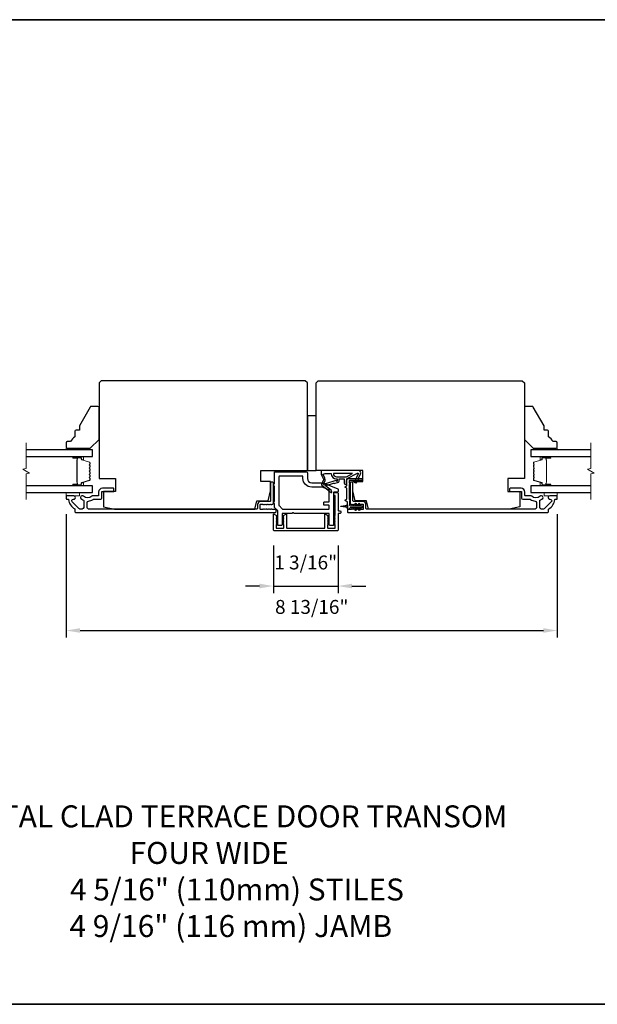
# Model space of a CAD drawing. Extents: x -11204 to -10661, y 1443 to 1540.
# Drawn here: x -11057 to -11047, y 1520 to 1538 of the extents above; entities that cross this region are included whole.
import ezdxf

# ---------------------------------------------------------------- set-up
doc = ezdxf.new("R2010")
doc.units = 0
doc.header["$LTSCALE"] = 250
doc.header["$MEASUREMENT"] = 0
doc.header["$PDMODE"] = 3
doc.header["$PDSIZE"] = -2
doc.layers.get('DEFPOINTS').update_dxf_attribs({"color": 2, "linetype": 'CONTINUOUS'})
for name, color, linetype, lineweight in [('2', 2, 'CONTINUOUS', 25), ('6', 6, 'CONTINUOUS', 5), ('8', 7, 'CONTINUOUS', 35), ('Break Line (ANSI)', 7, 'CONTINUOUS', 15), ('Butal', 9, 'CONTINUOUS', 15), ('Spacer Bar', 1, 'CONTINUOUS', 9), ('Symbol (ISO)', 7, 'CONTINUOUS', 15), ('Visible (ANSI)', 7, 'CONTINUOUS', 25)]:
    doc.layers.add(name, color=color, linetype=linetype, lineweight=lineweight)
doc.layers.add('Glass', color=6, linetype='CONTINUOUS')
doc.layers.add('MISCELLANEOUS', color=6, linetype='CONTINUOUS')
doc.styles.add('ROMANS', font='romans')
doc.styles.add('style1', font='arial.ttf')
doc.dimstyles.new('LWDEC$0', dxfattribs={"dimscale": 0.125, "dimtxt": 2.5, "dimasz": 1, "dimexe": 1.25, "dimexo": 3, "dimgap": 2, "dimtad": 1, "dimtoh": 1, "dimdec": 4, "dimzin": 11, "dimdsep": 46, "dimlunit": 5, "dimtxsty": 'ROMANS', "dimcen": 0, "dimdle": 1.5, "dimazin": 0, "dimtfac": 1, "dimtdec": 4, "dimtix": 1, "dimtmove": 0, "dimatfit": 3, "dimfxl": 0, "dimfrac": 2, "dimtzin": 0, "dimarcsym": 0})

# ---------------------------------------------------------------- blocks, each defined once
blk = doc.blocks.new('*D174')
at = {"layer": '2', "color": 0, "linetype": 'ByBlock', "lineweight": -2}
for p, q in [((-11052.823, 1528.085), (-11052.823, 1527.232)), ((-11051.662, 1528.085), (-11051.662, 1527.232)), ((-11053.073, 1527.357), (-11053.323, 1527.357)), ((-11052.823, 1527.357), (-11051.662, 1527.357)), ((-11051.412, 1527.357), (-11051.162, 1527.357))]:
    blk.add_line(p, q, dxfattribs=at)
at = {"layer": '2', "color": 0}
for points in [[(-11053.073, 1527.399), (-11053.073, 1527.315), (-11052.823, 1527.357)], [(-11051.412, 1527.399), (-11051.412, 1527.315), (-11051.662, 1527.357)]]:
    blk.add_solid(points, dxfattribs=at)
at = {"layer": 'DEFPOINTS', "color": 0}
for p in [(-11052.823, 1528.385), (-11051.662, 1528.385), (-11051.662, 1527.357)]:
    blk.add_point(p, dxfattribs=at)
at = {"layer": '2', "color": 0, "insert": (-11052.243, 1527.748), "char_height": 0.25, "attachment_point": 5, "style": 'ROMANS'}
blk.add_mtext('1 3/16"', dxfattribs=at)
blk = doc.blocks.new('*D175')
at = {"layer": '2', "color": 0, "linetype": 'ByBlock', "lineweight": -2}
for p, q in [((-11056.544, 1528.646), (-11056.544, 1526.434)), ((-11047.725, 1528.646), (-11047.725, 1526.434)), ((-11056.294, 1526.559), (-11047.975, 1526.559))]:
    blk.add_line(p, q, dxfattribs=at)
at = {"layer": '2', "color": 0}
for points in [[(-11056.294, 1526.601), (-11056.294, 1526.518), (-11056.544, 1526.559)], [(-11047.975, 1526.601), (-11047.975, 1526.518), (-11047.725, 1526.559)]]:
    blk.add_solid(points, dxfattribs=at)
at = {"layer": 'DEFPOINTS', "color": 0}
for p in [(-11056.544, 1528.946), (-11047.725, 1528.946), (-11047.725, 1526.559)]:
    blk.add_point(p, dxfattribs=at)
at = {"layer": '2', "color": 0, "insert": (-11052.134, 1526.95), "char_height": 0.25, "attachment_point": 5, "style": 'ROMANS'}
blk.add_mtext('8 13/16"', dxfattribs=at)

msp = doc.modelspace()

# ---------------------------------------------------------------- linework, layer by layer
at = {"layer": '6'}
for points in [[(-11056.18953, 1529.80187), (-11056.18953, 1529.8314), (-11056.54386, 1529.8314), (-11056.54386, 1529.80187)], [(-11048.0793, 1529.8314), (-11048.0793, 1529.80187), (-11047.72497, 1529.80187), (-11047.72497, 1529.8314)], [(-11056.54386, 1529.03416), (-11056.54386, 1528.9751), (-11056.30764, 1528.9751), (-11056.30764, 1529.03416)], [(-11047.96119, 1529.03416), (-11047.96119, 1528.9751), (-11047.72497, 1528.9751), (-11047.72497, 1529.03416)]]:
    msp.add_lwpolyline(points, close=True, dxfattribs=at)
at = {"layer": '8', "linetype": 'Continuous'}
msp.add_lwpolyline([(-11081.66833, 1537.52111), (-11023.92944, 1537.52111), (-11023.92944, 1519.85078), (-11081.66833, 1519.85078)], close=True, dxfattribs=at)
at = {"layer": 'Break Line (ANSI)', "flags": 128}
for points in [[(-11057.26147, 1528.90916), (-11057.26147, 1529.3681), (-11057.20241, 1529.38392), (-11057.32052, 1529.45211), (-11057.26147, 1529.46794), (-11057.26147, 1529.92687)], [(-11047.12362, 1528.90916), (-11047.12362, 1529.3681), (-11047.06457, 1529.38392), (-11047.18268, 1529.45211), (-11047.12362, 1529.46794), (-11047.12362, 1529.92687)]]:
    msp.add_lwpolyline(points, dxfattribs=at)
at = {"layer": 'Butal'}
for points in [[(-11056.40841, 1529.67983), (-11056.2439, 1529.67983, -0.41421356), (-11056.23406, 1529.66998), (-11056.23406, 1529.61782), (-11056.25809, 1529.62517, -0.32975055), (-11056.26856, 1529.63932), (-11056.26856, 1529.644, 0.41421356), (-11056.28864, 1529.66408), (-11056.41825, 1529.66408), (-11056.41825, 1529.66998, -0.41421356)], [(-11047.86042, 1529.67983), (-11048.02493, 1529.67983, 0.41421356), (-11048.03477, 1529.66998), (-11048.03477, 1529.61782), (-11048.01074, 1529.62517, 0.32975055), (-11048.00027, 1529.63932), (-11048.00027, 1529.644, -0.41421356), (-11047.9802, 1529.66408), (-11047.85058, 1529.66408), (-11047.85058, 1529.66998, 0.41421356)], [(-11056.40841, 1529.15621), (-11056.2439, 1529.15621, 0.41421356), (-11056.23406, 1529.16605), (-11056.23406, 1529.21821), (-11056.25809, 1529.21086, 0.32975055), (-11056.26856, 1529.19672), (-11056.26856, 1529.19203, -0.41421356), (-11056.28864, 1529.17195), (-11056.41825, 1529.17195), (-11056.41825, 1529.16605, 0.41421356)], [(-11047.86042, 1529.15621), (-11048.02493, 1529.15621, -0.41421356), (-11048.03477, 1529.16605), (-11048.03477, 1529.21821), (-11048.01074, 1529.21086, -0.32975055), (-11048.00027, 1529.19672), (-11048.00027, 1529.19203, 0.41421356), (-11047.9802, 1529.17195), (-11047.85058, 1529.17195), (-11047.85058, 1529.16605, -0.41421356)]]:
    msp.add_lwpolyline(points, format="xyb", close=True, dxfattribs=at)
at = {"layer": 'Glass', "color": 1}
for points in [[(-11057.26147, 1529.67983), (-11056.07142, 1529.67983), (-11056.07142, 1529.80187), (-11057.26147, 1529.80187)], [(-11047.12362, 1529.80187), (-11048.19741, 1529.80187), (-11048.19741, 1529.67983), (-11047.12362, 1529.67983)], [(-11057.26147, 1529.03416), (-11056.07142, 1529.03416), (-11056.07142, 1529.15621), (-11057.26147, 1529.15621)], [(-11047.12362, 1529.15621), (-11048.19741, 1529.15621), (-11048.19741, 1529.03416), (-11047.12362, 1529.03416)]]:
    msp.add_lwpolyline(points, dxfattribs=at)
at = {"layer": 'MISCELLANEOUS', "color": 1}
for points in [[(-11051.31132, 1529.38363, -0.71989699), (-11051.30049, 1529.37335), (-11051.36828, 1529.22796), (-11051.3326, 1529.21132), (-11051.31264, 1529.25414), (-11051.2948, 1529.24582), (-11051.29517, 1529.29161), (-11051.25775, 1529.37185, 0.54861879), (-11051.29343, 1529.42786), (-11051.96272, 1529.42786), (-11051.96272, 1529.35896), (-11051.92474, 1529.27752, -1.57383989), (-11051.92477, 1529.26326), (-11051.95924, 1529.18032, 0.33945426), (-11051.95554, 1529.16643), (-11051.7857, 1529.03579, 0.41421356), (-11051.77466, 1529.03723), (-11051.77226, 1529.04035, 0.24469844), (-11051.77099, 1529.04751), (-11051.7779, 1529.06953), (-11051.8874, 1529.15376, -1), (-11051.8778, 1529.16624), (-11051.87468, 1529.16384), (-11051.74559, 1529.20429, -0.41421356), (-11051.73079, 1529.19655), (-11051.65565, 1529.2201, 0.32781941), (-11051.64185, 1529.23888), (-11051.64185, 1529.27825), (-11051.55327, 1529.27825), (-11051.55327, 1529.22308, 0.40055177), (-11051.50449, 1529.17195), (-11051.508, 1529.23888), (-11051.50347, 1529.27576, -0.24469844), (-11051.49729, 1529.28475)], [(-11051.69107, 1529.24367, 0.50622893), (-11051.7013, 1529.25118), (-11051.88467, 1529.19371), (-11051.90731, 1529.16907), (-11051.92603, 1529.18347, -0.87697646), (-11051.91821, 1529.19698), (-11051.89587, 1529.25074, 0.21058281), (-11051.89675, 1529.29201), (-11051.92341, 1529.34918, -1.04461363), (-11051.92943, 1529.36372), (-11051.89382, 1529.37668), (-11051.7857, 1529.37668, 0.41421356), (-11051.68727, 1529.27825), (-11051.67532, 1529.27825), (-11051.67532, 1529.24367, -1)], [(-11051.68727, 1529.31762), (-11051.51094, 1529.31762), (-11051.39987, 1529.37668), (-11051.74633, 1529.37668, 0.41421356)]]:
    msp.add_lwpolyline(points, format="xyb", close=True, dxfattribs=at)
at = {"layer": 'Spacer Bar'}
for points in [[(-11056.26383, 1529.21095, 0.32975055), (-11056.26879, 1529.20426), (-11056.26879, 1529.18395, -0.41421356), (-11056.28079, 1529.17195), (-11056.41825, 1529.17195, -1), (-11056.41825, 1529.18695), (-11056.35005, 1529.18695, 0.41421356), (-11056.34505, 1529.19195), (-11056.34705, 1529.19195), (-11056.34705, 1529.21164), (-11056.35075, 1529.22174), (-11056.35075, 1529.6142), (-11056.34705, 1529.62439), (-11056.34705, 1529.64408), (-11056.34505, 1529.64408, 0.41421356), (-11056.35005, 1529.64908), (-11056.41825, 1529.64908, -1), (-11056.41825, 1529.66408), (-11056.28079, 1529.66408, -0.41421356), (-11056.26879, 1529.65208), (-11056.26879, 1529.63177, 0.32975055), (-11056.26383, 1529.62508), (-11056.12422, 1529.5824, -0.32975055), (-11056.11575, 1529.57095), (-11056.11575, 1529.54784, -0.17183143), (-11056.11687, 1529.54469), (-11056.12464, 1529.53509, 0.35411857), (-11056.12464, 1529.5288), (-11056.11687, 1529.5192, -0.17183143), (-11056.11575, 1529.51606), (-11056.11575, 1529.49087, -0.17183143), (-11056.11687, 1529.48773), (-11056.12464, 1529.47813, 0.35411857), (-11056.12464, 1529.47184), (-11056.11687, 1529.46224, -0.17183143), (-11056.11575, 1529.45909), (-11056.11575, 1529.43391, -0.17183143), (-11056.11687, 1529.43076), (-11056.12464, 1529.42116, 0.35411857), (-11056.12464, 1529.41487), (-11056.11687, 1529.40527, -0.17183143), (-11056.11575, 1529.40213), (-11056.11575, 1529.37694, -0.17183143), (-11056.11687, 1529.37379), (-11056.12464, 1529.36419, 0.35411857), (-11056.12464, 1529.3579), (-11056.11687, 1529.3483, -0.17183143), (-11056.11575, 1529.34516), (-11056.11575, 1529.31998, -0.17183143), (-11056.11687, 1529.31683), (-11056.12464, 1529.30723, 0.35411857), (-11056.12464, 1529.30094), (-11056.11687, 1529.29134, -0.17183143), (-11056.11575, 1529.2882), (-11056.11575, 1529.26508, -0.32975055), (-11056.12422, 1529.25364)], [(-11056.12025, 1529.45909), (-11056.12025, 1529.43391, -0.17183143), (-11056.12037, 1529.43359), (-11056.12814, 1529.42399, 0.35411857), (-11056.12814, 1529.41204), (-11056.12037, 1529.40244, -0.17183143), (-11056.12025, 1529.40213), (-11056.12025, 1529.37694, -0.17183143), (-11056.12037, 1529.37662), (-11056.12814, 1529.36703, 0.35411857), (-11056.12814, 1529.35507), (-11056.12037, 1529.34547, -0.17183143), (-11056.12025, 1529.34516), (-11056.12025, 1529.31998, -0.17183143), (-11056.12037, 1529.31966), (-11056.12814, 1529.31007, 0.35411857), (-11056.12814, 1529.29811), (-11056.12037, 1529.28851, -0.17183143), (-11056.12025, 1529.2882), (-11056.12025, 1529.26508, -0.32975055), (-11056.12554, 1529.25794), (-11056.26515, 1529.21526, 0.32975055), (-11056.27329, 1529.20426), (-11056.27329, 1529.18395, -0.41421356), (-11056.28079, 1529.17645), (-11056.41825, 1529.17645, -1), (-11056.41825, 1529.18245), (-11056.35005, 1529.18245, 0.41421356), (-11056.34055, 1529.19195), (-11056.34055, 1529.20426), (-11056.34505, 1529.20426), (-11056.34505, 1529.21199), (-11056.34875, 1529.2221), (-11056.34875, 1529.61385), (-11056.34505, 1529.62404), (-11056.34505, 1529.63177), (-11056.34055, 1529.63177), (-11056.34055, 1529.64408, 0.41421356), (-11056.35005, 1529.65358), (-11056.41825, 1529.65358, -1), (-11056.41825, 1529.65958), (-11056.28079, 1529.65958, -0.41421356), (-11056.27329, 1529.65208), (-11056.27329, 1529.63177, 0.32975055), (-11056.26515, 1529.62078), (-11056.12554, 1529.57809, -0.32975055), (-11056.12025, 1529.57095), (-11056.12025, 1529.54784, -0.17183143), (-11056.12037, 1529.54752), (-11056.12814, 1529.53792, 0.35411857), (-11056.12814, 1529.52597), (-11056.12037, 1529.51637, -0.17183143), (-11056.12025, 1529.51606), (-11056.12025, 1529.49087, -0.17183143), (-11056.12037, 1529.49056), (-11056.12814, 1529.48096, 0.35411857), (-11056.12814, 1529.46901), (-11056.12037, 1529.45941, -0.17183143)], [(-11048.15196, 1529.46224, 0.17183143), (-11048.15308, 1529.45909), (-11048.15308, 1529.43391, 0.17183143), (-11048.15196, 1529.43076), (-11048.14419, 1529.42116, -0.35411857), (-11048.14419, 1529.41487), (-11048.15196, 1529.40527, 0.17183143), (-11048.15308, 1529.40213), (-11048.15308, 1529.37694, 0.17183143), (-11048.15196, 1529.37379), (-11048.14419, 1529.36419, -0.35411857), (-11048.14419, 1529.3579), (-11048.15196, 1529.3483, 0.17183143), (-11048.15308, 1529.34516), (-11048.15308, 1529.31998, 0.17183143), (-11048.15196, 1529.31683), (-11048.14419, 1529.30723, -0.35411857), (-11048.14419, 1529.30094), (-11048.15196, 1529.29134, 0.17183143), (-11048.15308, 1529.2882), (-11048.15308, 1529.26508, 0.32975055), (-11048.14461, 1529.25364), (-11048.005, 1529.21095, -0.32975055), (-11048.00005, 1529.20426), (-11048.00005, 1529.18395, 0.41421356), (-11047.98805, 1529.17195), (-11047.85058, 1529.17195, 1), (-11047.85058, 1529.18695), (-11047.91879, 1529.18695, -0.41421356), (-11047.92379, 1529.19195), (-11047.92179, 1529.19195), (-11047.92179, 1529.21164), (-11047.91808, 1529.22174), (-11047.91808, 1529.6142), (-11047.92179, 1529.62439), (-11047.92179, 1529.64408), (-11047.92379, 1529.64408, -0.41421356), (-11047.91879, 1529.64908), (-11047.85058, 1529.64908, 1), (-11047.85058, 1529.66408), (-11047.98805, 1529.66408, 0.41421356), (-11048.00005, 1529.65208), (-11048.00005, 1529.63177, -0.32975055), (-11048.005, 1529.62508), (-11048.14461, 1529.5824, 0.32975055), (-11048.15308, 1529.57095), (-11048.15308, 1529.54784, 0.17183143), (-11048.15196, 1529.54469), (-11048.14419, 1529.53509, -0.35411857), (-11048.14419, 1529.5288), (-11048.15196, 1529.5192, 0.17183143), (-11048.15308, 1529.51606), (-11048.15308, 1529.49087, 0.17183143), (-11048.15196, 1529.48773), (-11048.14419, 1529.47813, -0.35411857), (-11048.14419, 1529.47184)], [(-11047.99555, 1529.18395, 0.41421356), (-11047.98805, 1529.17645), (-11047.85058, 1529.17645, 1), (-11047.85058, 1529.18245), (-11047.91879, 1529.18245, -0.41421356), (-11047.92829, 1529.19195), (-11047.92829, 1529.20426), (-11047.92379, 1529.20426), (-11047.92379, 1529.21199), (-11047.92008, 1529.2221), (-11047.92008, 1529.61385), (-11047.92379, 1529.62404), (-11047.92379, 1529.63177), (-11047.92829, 1529.63177), (-11047.92829, 1529.64408, -0.41421356), (-11047.91879, 1529.65358), (-11047.85058, 1529.65358, 1), (-11047.85058, 1529.65958), (-11047.98805, 1529.65958, 0.41421356), (-11047.99555, 1529.65208), (-11047.99555, 1529.63177, -0.32975055), (-11048.00368, 1529.62078), (-11048.14329, 1529.57809, 0.32975055), (-11048.14858, 1529.57095), (-11048.14858, 1529.54784, 0.17183143), (-11048.14847, 1529.54752), (-11048.14069, 1529.53792, -0.35411857), (-11048.14069, 1529.52597), (-11048.14847, 1529.51637, 0.17183143), (-11048.14858, 1529.51606), (-11048.14858, 1529.49087, 0.17183143), (-11048.14847, 1529.49056), (-11048.14069, 1529.48096, -0.35411857), (-11048.14069, 1529.46901), (-11048.14847, 1529.45941, 0.17183143), (-11048.14858, 1529.45909), (-11048.14858, 1529.43391, 0.17183143), (-11048.14847, 1529.43359), (-11048.14069, 1529.42399, -0.35411857), (-11048.14069, 1529.41204), (-11048.14847, 1529.40244, 0.17183143), (-11048.14858, 1529.40213), (-11048.14858, 1529.37694, 0.17183143), (-11048.14847, 1529.37662), (-11048.14069, 1529.36703, -0.35411857), (-11048.14069, 1529.35507), (-11048.14847, 1529.34547, 0.17183143), (-11048.14858, 1529.34516), (-11048.14858, 1529.31998, 0.17183143), (-11048.14847, 1529.31966), (-11048.14069, 1529.31007, -0.35411857), (-11048.14069, 1529.29811), (-11048.14847, 1529.28851, 0.17183143), (-11048.14858, 1529.2882), (-11048.14858, 1529.26508, 0.32975055), (-11048.14329, 1529.25794), (-11048.00368, 1529.21526, -0.32975055), (-11047.99555, 1529.20426)]]:
    msp.add_lwpolyline(points, format="xyb", close=True, dxfattribs=at)
at = {"layer": 'Visible (ANSI)'}
for points in [[(-11055.67772, 1528.73888), (-11053.15548, 1528.73888), (-11053.11867, 1528.88652), (-11052.91678, 1528.88652), (-11052.87261, 1529.06369), (-11052.87261, 1529.23101), (-11053.04978, 1529.23101), (-11053.04978, 1529.42786), (-11052.23285, 1529.42786, 0.41421356), (-11052.21316, 1529.44754), (-11052.21316, 1531.00266), (-11052.25253, 1531.04203), (-11055.91394, 1531.04203), (-11055.95331, 1531.00266), (-11055.95331, 1529.29006), (-11055.65804, 1529.29006), (-11055.65804, 1529.05384), (-11055.87457, 1529.05384), (-11055.87457, 1528.77825)], [(-11048.59111, 1528.73888), (-11051.11335, 1528.73888), (-11051.15016, 1528.88652), (-11051.35205, 1528.88652), (-11051.39622, 1529.06369), (-11051.39622, 1529.23101), (-11051.21906, 1529.23101), (-11051.21906, 1529.42786), (-11052.03598, 1529.42786, -0.41421356), (-11052.05567, 1529.44754), (-11052.05567, 1531.00266), (-11052.0163, 1531.04203), (-11048.35489, 1531.04203), (-11048.31552, 1531.00266), (-11048.31552, 1529.29006), (-11048.61079, 1529.29006), (-11048.61079, 1529.05384), (-11048.39426, 1529.05384), (-11048.39426, 1528.77825)], [(-11056.38638, 1530.1355), (-11056.38638, 1530.03707, 0.15305681), (-11056.46512, 1529.94951), (-11056.52418, 1529.94951, 0.41421356), (-11056.54386, 1529.92983), (-11056.54386, 1529.85109, 0.41421356), (-11056.52418, 1529.8314), (-11056.11079, 1529.8314), (-11055.95331, 1529.98888), (-11055.95331, 1530.55975, 0.41421356), (-11055.973, 1530.57943), (-11056.0968, 1530.57943, 0.26794919), (-11056.11385, 1530.56959), (-11056.30764, 1530.23392), (-11056.30764, 1530.15518), (-11056.3667, 1530.15518, 0.41421356)], [(-11047.80371, 1529.94951, 0.15305681), (-11047.88245, 1530.03707), (-11047.88245, 1530.1355, 0.41421356), (-11047.90213, 1530.15518), (-11047.96119, 1530.15518), (-11047.96119, 1530.23392), (-11048.15499, 1530.56959, 0.26794919), (-11048.17203, 1530.57943), (-11048.29583, 1530.57943, 0.41421356), (-11048.31552, 1530.55975), (-11048.31552, 1529.98888), (-11048.15804, 1529.8314), (-11047.74465, 1529.8314, 0.41421356), (-11047.72497, 1529.85109), (-11047.72497, 1529.92983, 0.41421356), (-11047.74465, 1529.94951)]]:
    msp.add_lwpolyline(points, format="xyb", close=True, dxfattribs=at)
msp.add_lwpolyline([(-11052.05568, 1529.42786), (-11052.05568, 1530.41211), (-11052.21316, 1530.41211), (-11052.21316, 1529.42786)], close=True, dxfattribs=at)
at = {"layer": 'Visible (ANSI)', "color": 6}
for points in [[(-11052.49108, 1528.66014), (-11052.65608, 1528.66014, 0.41421356), (-11052.66592, 1528.6503), (-11052.66592, 1528.45345, -0.41421356), (-11052.67576, 1528.44361), (-11052.73482, 1528.44361, -0.41421356), (-11052.74466, 1528.45345), (-11052.74466, 1528.70796, 0.19891237), (-11052.74754, 1528.71492), (-11052.80083, 1528.76821, -0.19891237), (-11052.80371, 1528.77517), (-11052.80371, 1528.83731, -1), (-11052.80371, 1528.87668), (-11052.80371, 1529.15227, -1), (-11052.80371, 1529.19164), (-11052.80371, 1529.39833, -0.41421356), (-11052.79387, 1529.40817), (-11052.23285, 1529.40817, -0.41421356), (-11052.21316, 1529.38849), (-11052.21316, 1529.29006, 0.41421356), (-11052.13442, 1529.21132), (-11051.93757, 1529.21132, -0.09628905), (-11051.9302, 1529.20989), (-11051.66814, 1529.10401, -0.30573068), (-11051.66198, 1529.09489), (-11051.66198, 1529.05384, -0.41421356), (-11051.67183, 1529.044), (-11051.73088, 1529.044, 0.41421356), (-11051.74072, 1529.03416), (-11051.74072, 1528.45345, -0.41421356), (-11051.75057, 1528.44361), (-11051.80962, 1528.44361, -0.41421356), (-11051.81946, 1528.45345), (-11051.81946, 1528.6503, 0.41421356), (-11051.82931, 1528.66014), (-11052.44706, 1528.66014, -0.21342177), (-11052.4544, 1528.66342, 0.4472136), (-11052.48374, 1528.66342, -0.21342177)], [(-11052.30175, 1529.32943), (-11052.71513, 1529.32943, 0.41421356), (-11052.72497, 1529.31959), (-11052.72497, 1528.80778, 0.19891237), (-11052.72209, 1528.80082), (-11052.66304, 1528.74177, 0.19891237), (-11052.65608, 1528.73888), (-11051.82931, 1528.73888, 0.41421356), (-11051.81946, 1528.74873), (-11051.81946, 1528.79794, 0.41421356), (-11051.82931, 1528.80778), (-11051.90805, 1528.80778, -0.41421356), (-11051.91789, 1528.81762), (-11051.91789, 1528.85699, -0.41421356), (-11051.90805, 1528.86684), (-11051.82931, 1528.86684, 0.41421356), (-11051.81946, 1528.87668), (-11051.81946, 1529.07359, 0.30573068), (-11051.82562, 1529.08271), (-11051.94728, 1529.13187, 0.09628905), (-11051.95097, 1529.13258), (-11052.13442, 1529.13258, -0.41421356), (-11052.2919, 1529.29006), (-11052.2919, 1529.31959, 0.41421356)]]:
    msp.add_lwpolyline(points, format="xyb", close=True, dxfattribs=at)
at = {"layer": 'Visible (ANSI)', "color": 3}
for points in [[(-11052.93987, 1528.82013), (-11052.93167, 1528.82747), (-11052.92346, 1528.82013, 0.381966), (-11052.91034, 1528.82013), (-11052.90214, 1528.82747), (-11052.89394, 1528.82013, 0.381966), (-11052.88081, 1528.82013), (-11052.87261, 1528.82747), (-11052.86441, 1528.82013, 0.381966), (-11052.85129, 1528.82013), (-11052.84308, 1528.82747), (-11052.83324, 1528.82747, 0.41421356), (-11052.8234, 1528.83731), (-11052.8234, 1529.21132, 0.41421356), (-11052.83324, 1529.22117), (-11052.86277, 1529.22117, 0.41421356), (-11052.87261, 1529.21132), (-11052.87261, 1528.88652, -0.41421356), (-11052.88245, 1528.87668), (-11053.04978, 1528.87668, 0.41421356), (-11053.10883, 1528.81762), (-11053.10883, 1528.74873, -0.41421356), (-11053.11867, 1528.73888), (-11056.14426, 1528.73888, -0.41421356), (-11056.16985, 1528.76447), (-11056.16985, 1528.8576, -0.39162111), (-11056.14625, 1528.88312, 0.12692995), (-11056.06251, 1528.91182, -0.14673114), (-11056.04842, 1528.91605), (-11055.92379, 1528.91605, 0.41421356), (-11055.9041, 1528.93573), (-11055.9041, 1529.044, -0.41421356), (-11055.89426, 1529.05384), (-11055.69741, 1529.05384, 0.41421356), (-11055.68757, 1529.06369), (-11055.68757, 1529.10306, 0.41421356), (-11055.69741, 1529.1129), (-11055.89426, 1529.1129, 0.41421356), (-11055.96316, 1529.044), (-11055.96316, 1528.98495, -0.41421356), (-11055.973, 1528.9751), (-11056.06782, 1528.9751, 0.17589821), (-11056.08424, 1528.96914, -0.35738253), (-11056.23395, 1528.96765, 0.17075044), (-11056.25515, 1528.9751), (-11056.26079, 1528.9751, 0.91653194), (-11056.26591, 1528.9165, -0.1101964), (-11056.26195, 1528.91485, 0.04465595), (-11056.2346, 1528.89905, -0.29194185), (-11056.2289, 1528.89013), (-11056.2289, 1528.76447, -0.41421356), (-11056.25449, 1528.73888), (-11056.2978, 1528.73888, -0.19891237), (-11056.3159, 1528.74638), (-11056.43548, 1528.86597, -0.7067308), (-11056.41152, 1528.91621, 1.05378107), (-11056.40843, 1528.9751), (-11056.53402, 1528.9751, 0.41421356), (-11056.54386, 1528.96526), (-11056.54386, 1528.92589, 0.41421356), (-11056.53402, 1528.91605), (-11056.5115, 1528.91605, -0.37038567), (-11056.50177, 1528.9077, 0.22152703), (-11056.39111, 1528.74167, -0.26172841), (-11056.38638, 1528.73327), (-11056.38638, 1528.68967, 0.41421356), (-11056.37654, 1528.67983), (-11052.78403, 1528.67983, 0.41421356), (-11052.77419, 1528.68967), (-11052.77419, 1528.7192, 0.41421356), (-11052.78403, 1528.72904), (-11052.84308, 1528.72904), (-11052.85129, 1528.73638, 0.38196444), (-11052.86441, 1528.73638), (-11052.87261, 1528.72904), (-11052.88081, 1528.73638, 0.38196601), (-11052.89394, 1528.73638), (-11052.90214, 1528.72904), (-11052.91034, 1528.73638, 0.38196601), (-11052.92346, 1528.73638), (-11052.93167, 1528.72904), (-11052.93987, 1528.73638, 0.38196601), (-11052.95299, 1528.73638), (-11052.96119, 1528.72904), (-11052.9694, 1528.73638, 0.38196601), (-11052.98252, 1528.73638), (-11052.99072, 1528.72904), (-11052.99892, 1528.73638, 0.381966), (-11053.01205, 1528.73638), (-11053.02025, 1528.72904), (-11053.04978, 1528.72904, -0.41421356), (-11053.05962, 1528.73888), (-11053.05962, 1528.81762, -0.41421356), (-11053.04978, 1528.82747), (-11053.02025, 1528.82747), (-11053.01205, 1528.82013, 0.38196601), (-11052.99892, 1528.82013), (-11052.99072, 1528.82747), (-11052.98252, 1528.82013, 0.38196444), (-11052.9694, 1528.82013), (-11052.96119, 1528.82747), (-11052.95299, 1528.82013, 0.38196444)], [(-11051.31584, 1528.82013), (-11051.30764, 1528.82747), (-11051.29944, 1528.82013, 0.38196444), (-11051.28631, 1528.82013), (-11051.27811, 1528.82747), (-11051.26991, 1528.82013, 0.38196601), (-11051.25679, 1528.82013), (-11051.24858, 1528.82747), (-11051.21906, 1528.82747, -0.41421356), (-11051.20921, 1528.81762), (-11051.20921, 1528.73888, -0.41421356), (-11051.21906, 1528.72904), (-11051.24858, 1528.72904), (-11051.25679, 1528.73638, 0.381966), (-11051.26991, 1528.73638), (-11051.27811, 1528.72904), (-11051.28631, 1528.73638, 0.38196601), (-11051.29944, 1528.73638), (-11051.30764, 1528.72904), (-11051.31584, 1528.73638, 0.38196601), (-11051.32896, 1528.73638), (-11051.33717, 1528.72904), (-11051.34537, 1528.73638, 0.38196601), (-11051.35849, 1528.73638), (-11051.36669, 1528.72904), (-11051.3749, 1528.73638, 0.38196601), (-11051.38802, 1528.73638), (-11051.39622, 1528.72904), (-11051.40442, 1528.73638, 0.38196444), (-11051.41755, 1528.73638), (-11051.42575, 1528.72904), (-11051.4848, 1528.72904, 0.41421356), (-11051.49465, 1528.7192), (-11051.49465, 1528.68967, 0.41421356), (-11051.4848, 1528.67983), (-11047.89229, 1528.67983, 0.41421356), (-11047.88245, 1528.68967), (-11047.88245, 1528.73327, -0.26172841), (-11047.87772, 1528.74167, 0.22152703), (-11047.76706, 1528.9077, -0.37038567), (-11047.75733, 1528.91605), (-11047.73481, 1528.91605, 0.41421356), (-11047.72497, 1528.92589), (-11047.72497, 1528.96526, 0.41421356), (-11047.73481, 1528.9751), (-11047.8604, 1528.9751, 1.05378107), (-11047.85731, 1528.91621, -0.7067308), (-11047.83335, 1528.86597), (-11047.95294, 1528.74638, -0.19891237), (-11047.97103, 1528.73888), (-11048.01434, 1528.73888, -0.41421356), (-11048.03993, 1528.76447), (-11048.03993, 1528.89013, -0.29194185), (-11048.03423, 1528.89905, 0.04465595), (-11048.00688, 1528.91485, -0.1101964), (-11048.00292, 1528.9165, 0.91653194), (-11048.00804, 1528.9751), (-11048.01369, 1528.9751, 0.17075044), (-11048.03488, 1528.96765, -0.35738253), (-11048.18459, 1528.96914, 0.17589821), (-11048.20101, 1528.9751), (-11048.29583, 1528.9751, -0.41421356), (-11048.30568, 1528.98495), (-11048.30568, 1529.044, 0.41421356), (-11048.37457, 1529.1129), (-11048.57142, 1529.1129, 0.41421356), (-11048.58127, 1529.10306), (-11048.58127, 1529.06369, 0.41421356), (-11048.57142, 1529.05384), (-11048.37457, 1529.05384, -0.41421356), (-11048.36473, 1529.044), (-11048.36473, 1528.93573, 0.41421356), (-11048.34505, 1528.91605), (-11048.22041, 1528.91605, -0.14673114), (-11048.20633, 1528.91182, 0.12692995), (-11048.12259, 1528.88312, -0.39162111), (-11048.09898, 1528.8576), (-11048.09898, 1528.76447, -0.41421356), (-11048.12457, 1528.73888), (-11051.15016, 1528.73888, -0.41421356), (-11051.16, 1528.74873), (-11051.16, 1528.81762, 0.41421356), (-11051.21906, 1528.87668), (-11051.38638, 1528.87668, -0.41421356), (-11051.39622, 1528.88652), (-11051.39622, 1529.21132, 0.41421356), (-11051.40606, 1529.22117), (-11051.43559, 1529.22117, 0.41421356), (-11051.44543, 1529.21132), (-11051.44543, 1528.83731, 0.41421356), (-11051.43559, 1528.82747), (-11051.42575, 1528.82747), (-11051.41755, 1528.82013, 0.381966), (-11051.40442, 1528.82013), (-11051.39622, 1528.82747), (-11051.38802, 1528.82013, 0.381966), (-11051.3749, 1528.82013), (-11051.36669, 1528.82747), (-11051.35849, 1528.82013, 0.381966), (-11051.34537, 1528.82013), (-11051.33717, 1528.82747), (-11051.32896, 1528.82013, 0.38196444)], [(-11051.84243, 1528.60756), (-11051.84899, 1528.60169), (-11051.84166, 1528.59348, -0.38196601), (-11051.84166, 1528.58036), (-11051.84899, 1528.57216), (-11051.84166, 1528.56396, -0.38196601), (-11051.84166, 1528.55083), (-11051.84899, 1528.54263), (-11051.84166, 1528.53443, -0.38196601), (-11051.84166, 1528.52131), (-11051.84899, 1528.5131), (-11051.84166, 1528.5049, -0.38196601), (-11051.84166, 1528.49178), (-11051.84899, 1528.48358), (-11051.84166, 1528.47537, -0.38196601), (-11051.84166, 1528.46225), (-11051.84899, 1528.45405), (-11051.84899, 1528.40424, 0.41421356), (-11051.83915, 1528.3944), (-11051.72104, 1528.3944, 0.41421356), (-11051.7112, 1528.40424), (-11051.7112, 1528.45405), (-11051.71853, 1528.46225, -0.38196601), (-11051.71853, 1528.47537), (-11051.7112, 1528.48358), (-11051.71853, 1528.49178, -0.38196444), (-11051.71853, 1528.5049), (-11051.7112, 1528.5131), (-11051.71853, 1528.52131, -0.38196601), (-11051.71853, 1528.53443), (-11051.7112, 1528.54263), (-11051.71853, 1528.55083, -0.38196601), (-11051.71853, 1528.56396), (-11051.7112, 1528.57216), (-11051.71853, 1528.58036, -0.38196601), (-11051.71853, 1528.59348), (-11051.7112, 1528.60169), (-11051.71853, 1528.60825, -0.41416244), (-11051.71931, 1528.62214), (-11051.7112, 1528.63121), (-11051.7112, 1528.9751, 0.41421356), (-11051.72104, 1528.98495), (-11051.72694, 1528.98495, -0.41421356), (-11051.73679, 1528.99479), (-11051.73679, 1529.02432, -0.41421356), (-11051.72694, 1529.03416), (-11051.67183, 1529.03416, -0.41421356), (-11051.66198, 1529.02432), (-11051.66198, 1528.71723, 0.41421356), (-11051.65214, 1528.70739), (-11051.62261, 1528.70739, -0.41421356), (-11051.61277, 1528.69755), (-11051.61277, 1528.66999, -0.41421356), (-11051.62261, 1528.66014), (-11051.65214, 1528.66014, 0.41421356), (-11051.66198, 1528.6503), (-11051.66198, 1528.36487, -0.41421356), (-11051.68167, 1528.34518), (-11052.80371, 1528.34518, -0.41421356), (-11052.8234, 1528.36487), (-11052.8234, 1528.64046, -0.59493748), (-11052.8082, 1528.64871), (-11052.76883, 1528.62315, -0.49417478), (-11052.76762, 1528.60756), (-11052.77419, 1528.60169), (-11052.76685, 1528.59348, -0.38196601), (-11052.76685, 1528.58036), (-11052.77419, 1528.57216), (-11052.76685, 1528.56396, -0.38196601), (-11052.76685, 1528.55083), (-11052.77419, 1528.54263), (-11052.76685, 1528.53443, -0.38196601), (-11052.76685, 1528.52131), (-11052.77419, 1528.5131), (-11052.76685, 1528.5049, -0.38196601), (-11052.76685, 1528.49178), (-11052.77419, 1528.48358), (-11052.76685, 1528.47537, -0.38196601), (-11052.76685, 1528.46225), (-11052.77419, 1528.45405), (-11052.77419, 1528.40424, 0.41421356), (-11052.76434, 1528.3944), (-11052.64623, 1528.3944, 0.41421356), (-11052.63639, 1528.40424), (-11052.63639, 1528.45405), (-11052.64373, 1528.46225, -0.38196601), (-11052.64373, 1528.47537), (-11052.63639, 1528.48358), (-11052.64373, 1528.49178, -0.38196444), (-11052.64373, 1528.5049), (-11052.63639, 1528.5131), (-11052.64373, 1528.52131, -0.38196444), (-11052.64373, 1528.53443), (-11052.63639, 1528.54263), (-11052.64373, 1528.55083, -0.38196601), (-11052.64373, 1528.56396), (-11052.63639, 1528.57216), (-11052.64373, 1528.58036, -0.38196601), (-11052.64373, 1528.59348), (-11052.63639, 1528.60169), (-11052.64295, 1528.60756, -0.49417649), (-11052.64175, 1528.62315), (-11052.60238, 1528.64871, -0.59493748), (-11052.58718, 1528.64046), (-11052.58718, 1528.40424, 0.41421356), (-11052.57734, 1528.3944), (-11051.90805, 1528.3944, 0.41421356), (-11051.8982, 1528.40424), (-11051.8982, 1528.64046, -0.59493748), (-11051.883, 1528.64871), (-11051.84363, 1528.62315, -0.49417478)]]:
    msp.add_lwpolyline(points, format="xyb", close=True, dxfattribs=at)
at = {"layer": 'Visible (ANSI)', "color": 1}
for points in [[(-11051.44998, 1528.88923), (-11051.45331, 1528.88768), (-11051.45331, 1528.80778, 0.41421356), (-11051.44346, 1528.79794), (-11051.23874, 1528.79794, -0.41421356), (-11051.2289, 1528.7881), (-11051.2289, 1528.76841, -0.41421356), (-11051.23874, 1528.75857), (-11051.44346, 1528.75857, 0.41421356), (-11051.45331, 1528.74873, -0.41421356), (-11051.46315, 1528.73888), (-11051.48283, 1528.73888, -0.41421356), (-11051.49268, 1528.74873), (-11051.49268, 1528.87082), (-11051.52833, 1528.88744, -0.63707026), (-11051.52833, 1528.90528), (-11051.50449, 1528.9164), (-11051.50449, 1529.11254), (-11051.52833, 1529.12366, -0.63707026), (-11051.52833, 1529.1415), (-11051.50449, 1529.15262), (-11051.50449, 1529.25069, -0.41421356), (-11051.46512, 1529.29006), (-11051.23874, 1529.29006, -0.41421356), (-11051.2289, 1529.28022), (-11051.2289, 1529.26054, -0.41421356), (-11051.23874, 1529.25069), (-11051.45528, 1529.25069, 0.41421356), (-11051.46512, 1529.24085), (-11051.46512, 1529.20583), (-11051.44998, 1529.19878, -0.63707026), (-11051.44998, 1529.1845), (-11051.46512, 1529.17744), (-11051.46512, 1528.91056), (-11051.44998, 1528.9035, -0.63707026)], [(-11051.34189, 1529.2104, -1), (-11051.35801, 1529.22169), (-11051.33798, 1529.2503), (-11051.31395, 1529.2503)], [(-11051.35605, 1528.82694, -1), (-11051.33992, 1528.83823), (-11051.31198, 1528.79833), (-11051.33602, 1528.79833)], [(-11051.29264, 1528.82694), (-11051.27261, 1528.79833), (-11051.24858, 1528.79833), (-11051.27652, 1528.83823, 1)], [(-11051.5315, 1528.77353), (-11051.6074, 1528.7842, -0.86928674), (-11051.6074, 1528.792), (-11051.5315, 1528.80266, 0.38792759), (-11051.51046, 1528.80562), (-11051.5015, 1528.80688, 0.34600786), (-11051.49307, 1528.81566), (-11051.49307, 1528.76054, 0.34600786), (-11051.5015, 1528.76931), (-11051.51046, 1528.77057, 0.38792759)], [(-11051.33992, 1528.71828, -1), (-11051.35605, 1528.72957), (-11051.33602, 1528.75818), (-11051.31198, 1528.75818)], [(-11051.29264, 1528.72957), (-11051.27261, 1528.75818), (-11051.24858, 1528.75818), (-11051.27652, 1528.71828, -1)]]:
    msp.add_lwpolyline(points, format="xyb", close=True, dxfattribs=at)

# ---------------------------------------------------------------- texts
at = {"layer": 'Symbol (ISO)', "insert": (-11059.49376, 1521.0583), "char_height": 0.3936992, "width": 13.4565861, "attachment_point": 7, "style": 'style1'}
msp.add_mtext('\\A1;{\\W8.504114; }METAL CLAD TERRACE DOOR TRANSOM\\P{\\W8.49466;    }FOUR WIDE\\P{\\W7.69411;   }  4 5/16" (110mm) STILES\\P{\\W8.33617;   }4 9/16" (116 mm) JAMB', dxfattribs=at)

# ---------------------------------------------------------------- dimensions: what is measured, and where the dimension line sits
at = {"layer": '2'}
for base, p1, p2, picture, middle in [((-11047.72497, 1526.55923), (-11056.54386, 1528.94558), (-11047.72497, 1528.94558), '*D175', (-11052.13442, 1526.94971)), ((-11051.66198, 1527.35716), (-11052.8234, 1528.38455), (-11051.66198, 1528.38455), '*D174', (-11052.24269, 1527.74764))]:
    dim = msp.add_linear_dim(base=base, p1=p1, p2=p2, dimstyle='LWDEC$0', override={"dimscale": 0.1, "dimasz": 2.5, "dimpost": '"', "dimarcsym": 1}, dxfattribs=at)
    dim.commit()
    dim.dimension.update_dxf_attribs({"geometry": picture, "text_midpoint": middle})

doc.saveas('drawing.dxf')
